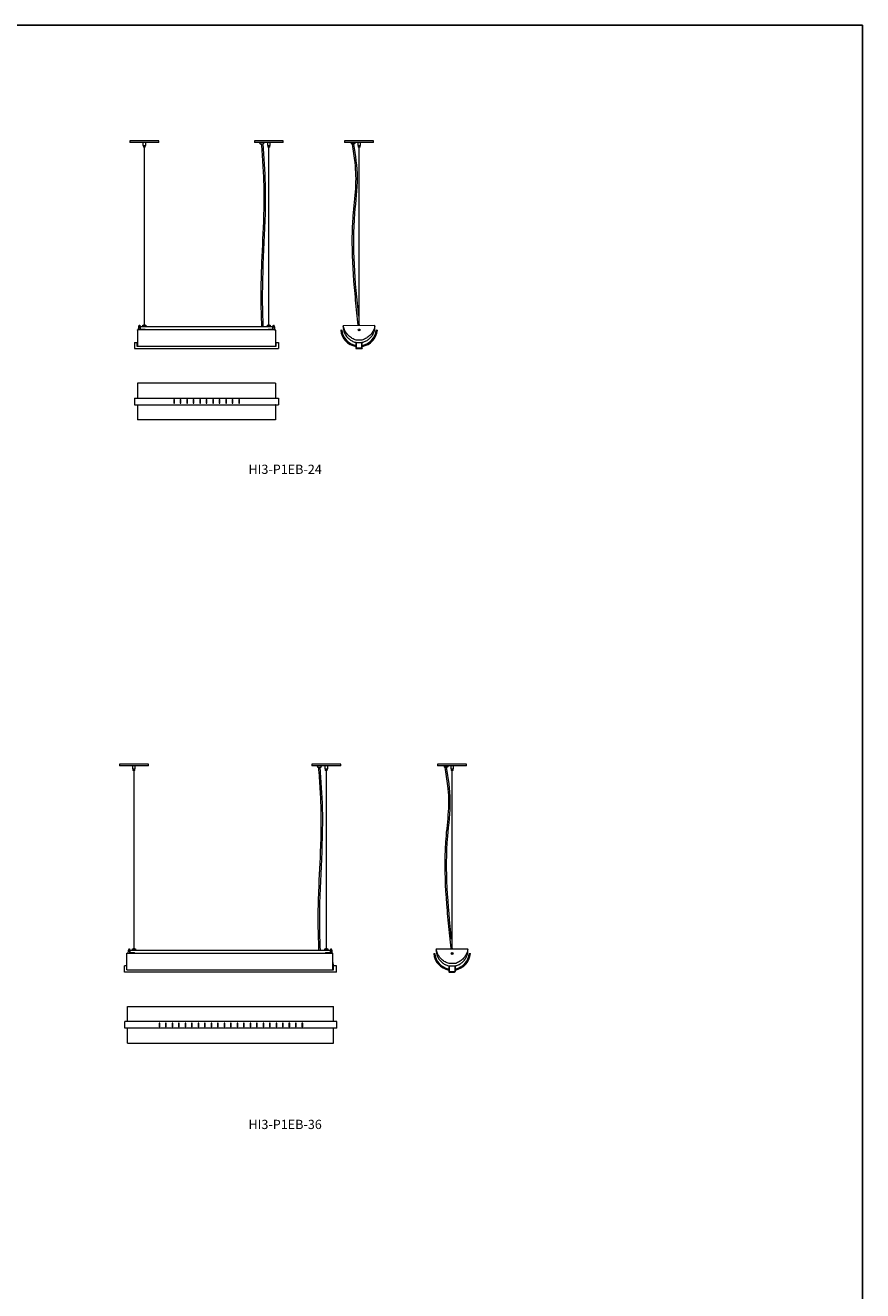
# Model space of a CAD drawing. Units: inches. Extents: x 0 to 639, y 0 to 438.
# Drawn here: x 494 to 639, y 219 to 438 of the extents above; entities that cross this region are included whole.
import ezdxf

# ---------------------------------------------------------------- set-up
doc = ezdxf.new("R2010")
doc.units = ezdxf.units.IN
doc.header["$MEASUREMENT"] = 0
doc.layers.add('dim', color=251, linetype='Continuous')

# ---------------------------------------------------------------- blocks, each defined once
blk = doc.blocks.new('HI3-P1EB-24 [FRONT]')
at = {"color": 7, "linetype": 'Continuous', "lineweight": 15}
for p, q in [((511.81, 418.36), (511.64, 418.36)), ((511.64, 418.36), (511.64, 418.06)), ((511.81, 418.06), (511.64, 418.06)), ((516.64, 418.36), (511.81, 418.36)), ((516.64, 418.06), (511.81, 418.06)), ((513.9, 418.06), (513.9, 417.56)), ((513.9, 417.56), (514.33, 417.56)), ((513.97, 417.56), (513.97, 417.26)), ((514.31, 417.26), (513.97, 417.26)), ((514.11, 417.26), (514.11, 386.53)), ((514.17, 386.53), (514.17, 417.26)), ((514.31, 417.26), (514.31, 417.56)), ((514.33, 417.56), (514.38, 417.56)), ((514.38, 417.56), (514.38, 418.06)), ((516.64, 418.06), (516.64, 418.36)), ((538.19, 418.36), (533.19, 418.36)), ((533.19, 418.36), (533.19, 418.06)), ((538.19, 418.06), (533.19, 418.06)), ((534.14, 417.94), (534.14, 418.06)), ((534.24, 417.84), (534.23, 417.84)), ((534.28, 417.84), (534.72, 417.84)), ((534.82, 418.06), (534.82, 417.94)), ((535.45, 418.06), (535.45, 417.56)), ((535.45, 417.56), (535.87, 417.56)), ((535.51, 417.56), (535.51, 417.26)), ((535.86, 417.26), (535.51, 417.26)), ((535.66, 417.26), (535.67, 386.53)), ((535.72, 386.53), (535.72, 417.26)), ((535.86, 417.26), (535.86, 417.56)), ((535.87, 417.56), (535.92, 417.56)), ((535.92, 417.56), (535.92, 418.06)), ((538.19, 418.06), (538.19, 418.36)), ((513.36, 386.1), (513.39, 386.1)), ((513.36, 386.1), (513.4, 386.1)), ((536.44, 386.15), (513.39, 386.15)), ((513.39, 386.13), (513.39, 386.15)), ((513.39, 386.11), (513.39, 386.13)), ((513.39, 386.1), (513.39, 386.11)), ((513.42, 386.08), (513.43, 385.59)), ((513.89, 386.4), (514.39, 386.4)), ((513.89, 386.22), (513.89, 386.4)), ((513.89, 386.15), (513.89, 386.22)), ((514.06, 386.53), (514.11, 386.53)), ((514.06, 386.53), (514.06, 386.4)), ((514.11, 386.53), (514.22, 386.53)), ((514.22, 386.4), (514.22, 386.53)), ((514.39, 386.4), (514.39, 386.22)), ((514.39, 386.22), (514.39, 386.15)), ((535.44, 386.4), (535.94, 386.4)), ((535.44, 386.22), (535.44, 386.4)), ((535.44, 386.15), (535.44, 386.22)), ((535.61, 386.53), (535.72, 386.53)), ((535.61, 386.53), (535.61, 386.4)), ((535.72, 386.53), (535.77, 386.53)), ((535.77, 386.4), (535.77, 386.53)), ((535.94, 386.4), (535.94, 386.22)), ((535.94, 386.22), (535.94, 386.15)), ((536.4, 385.59), (536.41, 386.08)), ((536.42, 386.1), (536.47, 386.1)), ((536.44, 386.13), (536.44, 386.15)), ((536.44, 386.13), (536.44, 386.11)), ((536.44, 386.1), (536.44, 386.11)), ((536.44, 386.1), (536.47, 386.1)), ((536.85, 385.59), (512.93, 385.59)), ((512.93, 385.57), (512.93, 385.59)), ((512.93, 385.57), (512.93, 382.74)), ((513.43, 385.74), (514.26, 385.74)), ((513.49, 385.6), (513.49, 385.59)), ((514.26, 385.74), (514.26, 385.73)), ((514.26, 385.73), (514.26, 385.71)), ((514.26, 385.71), (514.26, 385.68)), ((514.26, 385.68), (514.26, 385.66)), ((514.26, 385.66), (514.26, 385.63)), ((514.26, 385.63), (514.26, 385.61)), ((514.26, 385.61), (514.26, 385.59)), ((535.56, 385.74), (536.4, 385.74)), ((535.56, 385.73), (535.56, 385.74)), ((535.56, 385.71), (535.56, 385.73)), ((535.56, 385.68), (535.56, 385.71)), ((535.56, 385.66), (535.56, 385.68)), ((535.56, 385.63), (535.56, 385.66)), ((535.56, 385.61), (535.56, 385.63)), ((535.56, 385.59), (535.56, 385.61)), ((536.85, 385.57), (536.85, 385.59)), ((536.85, 385.57), (536.85, 382.74)), ((512.44, 383.41), (512.91, 383.41)), ((512.44, 383.41), (512.44, 382.48)), ((512.44, 382.48), (512.44, 382.36)), ((512.44, 382.36), (537.37, 382.36)), ((512.44, 382.36), (537.37, 382.36)), ((512.44, 382.36), (512.44, 382.36)), ((512.6, 383.41), (512.93, 383.41)), ((512.91, 382.74), (512.91, 383.41)), ((512.93, 383.4), (512.91, 383.4)), ((512.91, 382.92), (512.93, 382.92)), ((536.85, 382.74), (512.91, 382.74)), ((512.93, 382.92), (512.93, 382.9)), ((536.9, 382.74), (536.85, 382.74)), ((536.9, 383.41), (536.9, 382.74)), ((536.9, 383.41), (537.37, 383.41)), ((537.37, 383.41), (537.37, 382.48)), ((537.37, 383.4), (537.37, 382.48)), ((537.37, 382.48), (537.37, 382.48)), ((537.37, 382.48), (537.37, 382.48)), ((537.37, 382.48), (537.37, 382.36)), ((537.37, 382.36), (537.37, 382.36))]:
    blk.add_line(p, q, dxfattribs=at)
at = {"color": 7, "linetype": 'Continuous', "lineweight": 15, "flags": 128}
for points in [[(513.35, 386.38), (513.36, 386.18), (513.36, 385.98), (513.37, 385.78), (513.37, 385.59)], [(536.46, 385.59), (536.46, 385.78), (536.47, 385.98), (536.47, 386.18), (536.47, 386.38)]]:
    blk.add_lwpolyline(points, dxfattribs=at)
at = {"color": 7, "linetype": 'Continuous', "lineweight": 15}
for centre, radius, start, end in [((534.24, 417.94), 0.1, 180, 256.7126), ((534.72, 417.94), 0.1, 270, 0), ((513.41, 386.08), 0.015, 1.25, 91.25), ((536.42, 386.08), 0.015, 88.75, 178.75)]:
    blk.add_arc(centre, radius, start, end, dxfattribs=at)
for points, knots in [([(534.22, 417.85), (534.22, 417.85), (534.22, 417.85), (534.22, 417.85), (534.23, 417.85), (534.24, 417.84), (534.25, 417.84), (534.26, 417.84)], [0, 0, 0, 0, 0.063848, 0.3117, 0.552454, 0.795971, 1, 1, 1, 1]), ([(534.26, 417.84), (534.26, 417.84), (534.24, 417.84), (534.23, 417.84), (534.22, 417.84), (534.22, 417.84)], [0, 0, 0, 0, 0.231126, 0.949207, 1, 1, 1, 1]), ([(534.26, 417.84), (534.26, 417.84), (534.27, 417.84), (534.28, 417.84), (534.28, 417.84)], [0, 0, 0, 0, 0.182245, 1, 1, 1, 1]), ([(513.12, 385.59), (513.12, 385.61), (513.14, 385.73), (513.16, 385.96), (513.18, 386.16), (513.2, 386.26)], [0, 0, 0, 0, 0.096234, 0.548113, 1, 1, 1, 1]), ([(513.22, 386.37), (513.22, 386.37), (513.21, 386.33), (513.2, 386.29), (513.2, 386.26)], [0, 0, 0, 0, 0.139456, 1, 1, 1, 1]), ([(513.23, 386.39), (513.23, 386.39), (513.23, 386.39), (513.23, 386.39), (513.23, 386.39), (513.22, 386.39), (513.22, 386.38), (513.22, 386.38)], [0, 0, 0, 0, 0.006846, 0.067229, 0.46473, 0.765725, 1, 1, 1, 1]), ([(513.22, 386.37), (513.22, 386.38), (513.22, 386.38), (513.22, 386.38), (513.22, 386.38)], [0, 0, 0, 0, 0.83902, 1, 1, 1, 1]), ([(513.23, 386.39), (513.25, 386.39), (513.29, 386.39), (513.33, 386.4), (513.35, 386.4)], [0, 0, 0, 0, 0.444284, 1, 1, 1, 1]), ([(513.35, 386.4), (513.35, 386.4), (513.35, 386.4), (513.35, 386.39), (513.35, 386.39), (513.35, 386.38), (513.35, 386.38), (513.35, 386.38)], [0, 0, 0, 0, 0.224635, 0.44927, 0.673808, 0.898141, 1, 1, 1, 1]), ([(536.47, 386.38), (536.47, 386.38), (536.47, 386.38), (536.48, 386.39), (536.48, 386.39), (536.48, 386.4), (536.48, 386.4), (536.48, 386.4)], [0, 0, 0, 0, 0.224119, 0.44823, 0.672456, 0.896891, 1, 1, 1, 1]), ([(536.48, 386.4), (536.5, 386.4), (536.54, 386.39), (536.58, 386.39), (536.6, 386.39)], [0, 0, 0, 0, 0.555712, 1, 1, 1, 1]), ([(536.61, 386.38), (536.61, 386.38), (536.61, 386.39), (536.6, 386.39), (536.6, 386.39), (536.6, 386.39), (536.6, 386.39), (536.6, 386.39)], [0, 0, 0, 0, 0.234255, 0.535246, 0.932742, 0.993154, 1, 1, 1, 1]), ([(536.61, 386.38), (536.61, 386.38), (536.61, 386.38), (536.61, 386.38), (536.61, 386.37)], [0, 0, 0, 0, 0.161033, 1, 1, 1, 1]), ([(536.63, 386.26), (536.63, 386.28), (536.62, 386.32), (536.62, 386.36), (536.61, 386.37)], [0, 0, 0, 0, 0.544435, 1, 1, 1, 1]), ([(536.63, 386.26), (536.64, 386.16), (536.67, 385.94), (536.69, 385.72), (536.71, 385.6), (536.71, 385.59)], [0, 0, 0, 0, 0.469791, 0.941056, 1, 1, 1, 1]), ([(536.63, 386.26), (536.63, 386.25), (536.63, 386.24), (536.64, 386.22), (536.64, 386.22)], [0, 0, 0, 0, 0.623804, 1, 1, 1, 1]), ([(536.64, 386.22), (536.65, 386.11), (536.67, 385.91), (536.7, 385.7), (536.71, 385.6), (536.71, 385.59)], [0, 0, 0, 0, 0.484241, 0.969649, 1, 1, 1, 1]), ([(512.93, 382.96), (512.93, 382.96), (512.92, 382.96), (512.92, 382.95), (512.91, 382.94), (512.91, 382.94)], [0, 0, 0, 0, 0.074855, 0.541193, 1, 1, 1, 1])]:
    blk.add_open_spline(points, degree=3, knots=knots, dxfattribs=at)
blk.add_open_spline([(513.19, 386.22), (513.2, 386.26)], degree=1, dxfattribs=at)
at = {"layer": 'dim', "color": 7, "lineweight": 15}
for points, knots in [([(534.4, 417.84), (534.45, 417.24), (534.49, 416.64), (534.62, 414.78), (534.7, 413.53), (534.82, 410.95), (534.84, 409.62), (534.83, 406.97), (534.8, 405.65), (534.66, 401.66), (534.51, 399), (534.36, 395), (534.32, 393.67), (534.3, 391.29), (534.31, 390.25), (534.36, 388.23), (534.4, 387.26), (534.43, 386.28)], [0.086423, 0.086423, 0.086423, 0.086423, 1.889572, 1.889572, 5.668715, 5.668715, 9.660549, 9.660549, 13.652383, 13.652383, 21.636051, 21.636051, 25.623255, 25.623255, 28.752196, 28.752196, 31.672057, 31.672057, 31.672057, 31.672057]), ([(534.65, 417.84), (534.83, 415.5), (535.49, 406.43), (534.34, 395.91), (534.63, 387.73), (534.68, 386.29)], [0.104875, 0.104875, 0.104875, 0.104875, 7.12534, 27.361178, 31.672057, 31.672057, 31.672057, 31.672057])]:
    blk.add_open_spline(points, degree=3, knots=knots, dxfattribs=at)
blk = doc.blocks.new('HI3-P1EB-24 [BOTTOM]')
at = {"color": 7, "linetype": 'Continuous', "lineweight": 15}
for p, q in [((536.86, 376.36), (512.94, 376.36)), ((512.94, 376.36), (512.94, 373.76)), ((536.86, 376.36), (536.86, 373.76)), ((512.45, 373.76), (537.39, 373.76)), ((512.45, 373.76), (512.45, 373.64)), ((512.45, 373.64), (512.45, 372.74)), ((512.45, 372.74), (512.45, 372.61)), ((512.45, 372.61), (537.39, 372.61)), ((512.45, 372.61), (512.93, 372.61)), ((512.45, 372.61), (512.45, 372.61)), ((512.93, 372.61), (512.93, 372.61)), ((512.94, 372.61), (512.93, 372.61)), ((512.94, 372.61), (512.94, 370.01)), ((519.23, 373.53), (519.23, 372.91)), ((519.36, 373.53), (519.23, 373.53)), ((519.23, 372.91), (519.36, 372.91)), ((519.36, 372.91), (519.36, 373.53)), ((520.36, 373.53), (520.36, 372.91)), ((520.48, 373.53), (520.36, 373.53)), ((520.36, 372.91), (520.48, 372.91)), ((520.48, 372.91), (520.48, 373.53)), ((521.48, 373.53), (521.48, 372.91)), ((521.61, 373.53), (521.48, 373.53)), ((521.48, 372.91), (521.61, 372.91)), ((521.61, 372.91), (521.61, 373.53)), ((522.61, 373.53), (522.61, 372.91)), ((522.73, 373.53), (522.61, 373.53)), ((522.61, 372.91), (522.73, 372.91)), ((522.73, 372.91), (522.73, 373.53)), ((523.73, 373.53), (523.73, 372.91)), ((523.86, 373.53), (523.73, 373.53)), ((523.73, 372.91), (523.86, 372.91)), ((523.86, 372.91), (523.86, 373.53)), ((524.86, 373.53), (524.86, 372.91)), ((524.98, 373.53), (524.86, 373.53)), ((524.86, 372.91), (524.98, 372.91)), ((524.98, 372.91), (524.98, 373.53)), ((525.98, 373.53), (525.98, 372.91)), ((526.11, 373.53), (525.98, 373.53)), ((525.98, 372.91), (526.11, 372.91)), ((526.11, 372.91), (526.11, 373.53)), ((527.11, 373.53), (527.11, 372.91)), ((527.23, 373.53), (527.11, 373.53)), ((527.11, 372.91), (527.23, 372.91)), ((527.23, 372.91), (527.23, 373.53)), ((528.23, 373.53), (528.23, 372.91)), ((528.36, 373.53), (528.23, 373.53)), ((528.23, 372.91), (528.36, 372.91)), ((528.36, 372.91), (528.36, 373.53)), ((529.36, 373.53), (529.36, 372.91)), ((529.48, 373.53), (529.36, 373.53)), ((529.36, 372.91), (529.48, 372.91)), ((529.48, 372.91), (529.48, 373.53)), ((530.48, 373.53), (530.48, 372.91)), ((530.61, 373.53), (530.48, 373.53)), ((530.48, 372.91), (530.61, 372.91)), ((530.61, 372.91), (530.61, 373.53)), ((536.91, 372.61), (536.86, 372.61)), ((536.86, 372.61), (536.86, 370.01)), ((536.91, 372.61), (536.91, 372.61)), ((536.91, 372.61), (537.39, 372.61)), ((537.39, 373.76), (537.39, 373.64)), ((537.39, 373.64), (537.39, 372.74)), ((537.39, 373.63), (537.39, 373.62)), ((537.39, 373.62), (537.39, 372.74)), ((537.39, 373.62), (537.39, 373.62)), ((537.39, 372.74), (537.39, 372.74)), ((537.39, 372.74), (537.39, 372.74)), ((537.39, 372.74), (537.39, 372.61)), ((537.39, 372.61), (537.39, 372.61)), ((536.86, 370.01), (512.94, 370.01))]:
    blk.add_line(p, q, dxfattribs=at)
blk = doc.blocks.new('HI3-P1EB-24 [SIDE]')
at = {"color": 7, "linetype": 'Continuous', "lineweight": 15}
for p, q in [((553.83, 418.36), (548.83, 418.36)), ((548.83, 418.36), (548.83, 418.06)), ((553.83, 418.06), (548.83, 418.06)), ((549.95, 418.06), (549.95, 417.93)), ((550.26, 417.83), (550.06, 417.83)), ((550.53, 417.83), (550.26, 417.83)), ((550.63, 417.93), (550.63, 418.06)), ((551.09, 418.06), (551.09, 417.56)), ((551.09, 417.56), (551.56, 417.56)), ((551.15, 417.56), (551.15, 417.26)), ((551.23, 417.26), (551.15, 417.26)), ((551.5, 417.26), (551.23, 417.26)), ((551.3, 417.26), (551.3, 386.53)), ((551.36, 386.53), (551.36, 417.26)), ((551.5, 417.26), (551.5, 417.56)), ((551.56, 417.56), (551.56, 418.06)), ((553.83, 418.06), (553.83, 418.36)), ((548.57, 386.39), (554.07, 386.4)), ((551.25, 386.53), (551.25, 386.53)), ((551.25, 386.53), (551.4, 386.53)), ((551.25, 386.53), (551.25, 386.39)), ((551.4, 386.39), (551.4, 386.53)), ((548.15, 385.57), (548.34, 385.59)), ((551.83, 383.83), (550.82, 383.83)), ((554.31, 385.59), (554.5, 385.57)), ((550.8, 383.41), (550.74, 383.41)), ((550.74, 383.41), (550.74, 382.48)), ((550.8, 383.41), (550.8, 382.48)), ((550.82, 383.39), (550.82, 383.4)), ((550.82, 382.48), (550.82, 383.39)), ((550.84, 383.43), (551.81, 383.43)), ((550.87, 382.42), (551.77, 382.42)), ((550.87, 382.36), (551.77, 382.36)), ((551.76, 382.42), (550.88, 382.42)), ((551.24, 382.42), (551.24, 382.42)), ((551.4, 382.42), (551.4, 382.42)), ((551.82, 383.4), (551.82, 383.39)), ((551.82, 383.39), (551.82, 382.48)), ((551.89, 383.41), (551.83, 383.41)), ((551.83, 382.48), (551.83, 383.41)), ((551.89, 382.48), (551.89, 383.41))]:
    blk.add_line(p, q, dxfattribs=at)
at = {"color": 7, "lineweight": 15}
for p, q in [((551.3, 386.53), (551.36, 386.53)), ((551.3, 386.53), (551.36, 386.53)), ((551.3, 386.53), (551.36, 386.53)), ((551.36, 386.53), (551.3, 386.53)), ((551.36, 386.53), (551.3, 386.53))]:
    blk.add_line(p, q, dxfattribs=at)
blk.add_lwpolyline([(551.39, 385.59), (551.36, 385.66), (551.29, 385.66), (551.25, 385.59), (551.29, 385.53), (551.36, 385.53)], close=True, dxfattribs=at)
at = {"color": 7, "linetype": 'Continuous', "lineweight": 15}
blk.add_circle((551.32, 385.59), 0.162, dxfattribs=at)
for centre, radius, start, end in [((550.05, 417.93), 0.1, 180, 247.8373), ((550.53, 417.93), 0.1, 270, 0), ((551.32, 385.87), 3.19, 185.2322, 259.5009), ((551.32, 385.87), 3, 185.2322, 258.8365), ((551.32, 385.87), 3, 280.9601, 354.7678), ((551.32, 385.87), 3.19, 280.3081, 354.7678), ((550.87, 382.48), 0.124, 179.9998, 269.9998), ((550.87, 382.48), 0.064, 179.9998, 269.9998), ((550.88, 382.48), 0.06, 180, 270), ((551.76, 382.48), 0.06, 270, 0), ((551.77, 382.48), 0.064, 269.9998, 359.9998), ((551.77, 382.48), 0.124, 269.9998, 359.9998)]:
    blk.add_arc(centre, radius, start, end, dxfattribs=at)
for points, knots in [([(550.04, 417.83), (550.03, 417.84), (550.02, 417.84), (550.01, 417.84), (550.01, 417.84), (550.01, 417.84)], [0, 0, 0, 0, 0.337971, 0.676209, 1, 1, 1, 1]), ([(550.06, 417.83), (550.06, 417.83), (550.05, 417.83), (550.04, 417.83), (550.04, 417.83)], [0, 0, 0, 0, 0.096205, 1, 1, 1, 1]), ([(548.57, 386.39), (548.57, 386.16), (548.58, 385.94), (548.63, 385.63), (548.71, 385.32), (548.82, 385.02), (548.97, 384.74), (549.15, 384.48), (549.36, 384.24), (549.59, 384.02), (549.84, 383.83), (550.12, 383.67), (550.41, 383.55), (550.64, 383.47), (550.78, 383.44), (550.81, 383.44)], [0, 0, 0, 0, 0.081451, 0.163158, 0.244603, 0.326088, 0.407836, 0.489318, 0.570132, 0.651206, 0.732021, 0.812524, 0.893284, 0.973787, 1, 1, 1, 1]), ([(550.82, 383.83), (550.82, 383.83), (550.7, 383.87), (550.47, 383.95), (550.14, 384.12), (549.83, 384.32), (549.55, 384.55), (549.29, 384.82), (549.07, 385.11), (548.87, 385.42), (548.72, 385.76), (548.63, 386.03), (548.59, 386.18), (548.58, 386.22)], [0, 0, 0, 0, 0.001004, 0.108121, 0.215579, 0.322695, 0.429857, 0.53736, 0.644522, 0.751695, 0.859209, 0.966387, 1, 1, 1, 1]), ([(554.07, 386.26), (554.04, 386.11), (553.98, 385.91), (553.86, 385.61), (553.71, 385.31), (553.52, 385.02), (553.29, 384.75), (553.03, 384.49), (552.75, 384.27), (552.43, 384.08), (552.12, 383.93), (551.92, 383.86), (551.83, 383.83)], [0, 0, 0, 0, 0.094306, 0.18884, 0.283142, 0.386996, 0.49116, 0.595012, 0.702241, 0.809813, 0.917043, 1, 1, 1, 1]), ([(551.84, 383.44), (551.91, 383.45), (552.06, 383.49), (552.31, 383.57), (552.57, 383.69), (552.84, 383.86), (553.09, 384.05), (553.32, 384.27), (553.52, 384.51), (553.69, 384.77), (553.84, 385.05), (553.95, 385.35), (554.03, 385.65), (554.07, 385.96), (554.07, 386.16), (554.07, 386.39)], [0, 0, 0, 0, 0.059146, 0.118292, 0.1987, 0.279364, 0.359772, 0.440218, 0.520921, 0.601368, 0.681912, 0.762712, 0.84326, 0.921629, 1, 1, 1, 1]), ([(550.81, 383.44), (550.81, 383.44), (550.82, 383.43), (550.82, 383.43), (550.82, 383.43), (550.82, 383.43), (550.82, 383.42)], [0, 0, 0, 0, 0.304545, 0.609088, 0.913639, 1, 1, 1, 1]), ([(550.82, 383.42), (550.83, 383.43), (550.83, 383.43), (550.84, 383.43), (550.84, 383.43)], [0, 0, 0, 0, 0.611618, 1, 1, 1, 1]), ([(550.82, 383.42), (550.82, 383.42), (550.82, 383.42), (550.82, 383.42), (550.82, 383.41), (550.82, 383.41)], [0, 0, 0, 0, 0.000978, 0.499823, 1, 1, 1, 1]), ([(550.82, 383.4), (550.82, 383.4), (550.82, 383.4), (550.82, 383.41), (550.82, 383.41), (550.82, 383.42), (550.82, 383.42)], [0, 0, 0, 0, 0.005746, 0.198762, 0.71522, 1, 1, 1, 1]), ([(551.81, 383.43), (551.81, 383.43), (551.82, 383.43), (551.82, 383.43), (551.82, 383.42)], [0, 0, 0, 0, 0.620625, 1, 1, 1, 1]), ([(551.82, 383.42), (551.82, 383.43), (551.82, 383.43), (551.83, 383.43), (551.83, 383.43), (551.83, 383.44), (551.84, 383.44)], [0, 0, 0, 0, 0.072629, 0.377261, 0.681884, 1, 1, 1, 1]), ([(551.82, 383.41), (551.82, 383.41), (551.82, 383.42), (551.82, 383.42), (551.82, 383.42), (551.82, 383.42)], [0, 0, 0, 0, 0.500177, 0.999022, 1, 1, 1, 1]), ([(551.82, 383.42), (551.82, 383.42), (551.82, 383.41), (551.82, 383.41), (551.82, 383.4), (551.82, 383.4), (551.82, 383.4)], [0, 0, 0, 0, 0.28478, 0.801238, 0.994254, 1, 1, 1, 1])]:
    blk.add_open_spline(points, degree=3, knots=knots, dxfattribs=at)
for points in [[(550.79, 383.43), (550.79, 383.43)], [(550.82, 383.42), (550.82, 383.42)], [(550.82, 382.7), (550.82, 382.7)], [(551.82, 383.42), (551.82, 383.42)], [(551.82, 382.7), (551.82, 382.7)], [(551.86, 383.43), (551.86, 383.43)]]:
    blk.add_open_spline(points, degree=1, dxfattribs=at)
at = {"layer": 'dim', "color": 7, "lineweight": 15}
for points, knots in [([(551.27, 387.99), (550.64, 393.93), (549.9, 401.94), (551.35, 411.88), (550.72, 415.86), (550.41, 417.79)], [1.621444, 1.621444, 1.621444, 1.621444, 19.45496, 25.671528, 31.489893, 31.489893, 31.489893, 31.489893]), ([(551.19, 386.39), (551.11, 387.11), (551.03, 387.83), (550.8, 390.02), (550.66, 391.49), (550.28, 395.91), (550.11, 398.86), (550.17, 402.98), (550.22, 404.15), (550.42, 406.93), (550.63, 408.52), (550.79, 410.85), (550.81, 411.59), (550.77, 413.08), (550.71, 413.82), (550.5, 415.64), (550.33, 416.71), (550.16, 417.79)], [0.04285, 0.04285, 0.04285, 0.04285, 2.207049, 2.207049, 6.621148, 6.621148, 15.449344, 15.449344, 18.956266, 18.956266, 23.743132, 23.743132, 26.009069, 26.009069, 28.275007, 28.275007, 31.529603, 31.529603, 31.529603, 31.529603])]:
    blk.add_open_spline(points, degree=3, knots=knots, dxfattribs=at)
blk = doc.blocks.new('HI3-P1EB-36 [FRONT]')
at = {"color": 7, "linetype": 'Continuous', "lineweight": 15}
for p, q in [((514.84, 310.38), (509.84, 310.38)), ((509.84, 310.38), (509.84, 310.08)), ((514.84, 310.08), (509.84, 310.08)), ((512.1, 310.08), (512.1, 309.58)), ((512.1, 309.58), (512.57, 309.58)), ((512.16, 309.58), (512.16, 309.28)), ((512.4, 309.28), (512.16, 309.28)), ((512.31, 309.28), (512.31, 278.53)), ((512.37, 278.53), (512.37, 309.28)), ((512.51, 309.28), (512.4, 309.28)), ((512.51, 309.28), (512.51, 309.58)), ((512.57, 309.58), (512.57, 310.08)), ((514.84, 310.08), (514.84, 310.38)), ((548.15, 310.38), (543.15, 310.38)), ((543.15, 310.38), (543.15, 310.08)), ((548.15, 310.08), (543.15, 310.08)), ((544.11, 309.95), (544.11, 310.08)), ((544.21, 309.85), (544.68, 309.85)), ((544.78, 310.08), (544.78, 309.95)), ((545.41, 310.08), (545.41, 309.58)), ((545.41, 309.58), (545.83, 309.58)), ((545.48, 309.58), (545.48, 309.28)), ((545.82, 309.28), (545.48, 309.28)), ((545.62, 309.28), (545.62, 278.53)), ((545.68, 278.53), (545.68, 309.28)), ((545.82, 309.28), (545.82, 309.58)), ((545.83, 309.58), (545.89, 309.58)), ((545.89, 309.58), (545.89, 310.08)), ((548.15, 310.08), (548.15, 310.38)), ((511.59, 278.38), (511.59, 277.64)), ((512.09, 278.39), (512.59, 278.39)), ((512.09, 278.22), (512.09, 278.39)), ((512.26, 278.53), (512.26, 278.39)), ((512.26, 278.53), (512.41, 278.53)), ((512.41, 278.39), (512.41, 278.53)), ((512.59, 278.39), (512.59, 278.22)), ((545.4, 278.39), (545.9, 278.39)), ((545.4, 278.22), (545.4, 278.39)), ((545.57, 278.53), (545.57, 278.39)), ((545.57, 278.53), (545.73, 278.53)), ((545.73, 278.39), (545.73, 278.53)), ((545.9, 278.39), (545.9, 278.22)), ((546.41, 277.64), (546.41, 278.38)), ((511.12, 277.64), (546.8, 277.64)), ((511.12, 277.64), (511.12, 277.62)), ((511.12, 274.76), (511.12, 277.62)), ((511.59, 278.14), (546.4, 278.14)), ((511.59, 278.09), (511.63, 278.09)), ((511.65, 278.08), (511.65, 277.64)), ((511.65, 277.74), (512.46, 277.74)), ((512.09, 278.14), (512.09, 278.22)), ((512.46, 277.74), (512.46, 277.73)), ((512.46, 277.71), (512.46, 277.73)), ((512.46, 277.71), (512.46, 277.68)), ((512.46, 277.66), (512.46, 277.68)), ((512.46, 277.66), (512.46, 277.64)), ((512.59, 278.22), (512.59, 278.14)), ((545.4, 278.14), (545.4, 278.22)), ((545.53, 277.74), (546.35, 277.74)), ((545.53, 277.73), (545.53, 277.74)), ((545.53, 277.73), (545.53, 277.71)), ((545.53, 277.68), (545.53, 277.71)), ((545.53, 277.68), (545.53, 277.66)), ((545.53, 277.64), (545.53, 277.66)), ((545.9, 278.22), (545.9, 278.14)), ((546.35, 277.64), (546.35, 278.08)), ((546.36, 278.09), (546.41, 278.09)), ((546.4, 278.14), (546.4, 278.13)), ((546.4, 278.11), (546.4, 278.13)), ((546.4, 278.11), (546.4, 278.09)), ((546.8, 277.64), (546.8, 277.62)), ((546.8, 274.76), (546.8, 277.62)), ((510.69, 274.5), (510.69, 275.43)), ((511.12, 275.43), (510.69, 275.43)), ((510.69, 274.38), (510.69, 274.5)), ((547.39, 274.38), (510.69, 274.38)), ((511.12, 274.76), (546.91, 274.76)), ((546.84, 275.42), (546.91, 275.42)), ((547.39, 275.43), (546.91, 275.43)), ((546.91, 274.76), (546.91, 275.43)), ((547.39, 274.5), (547.39, 275.43)), ((547.39, 274.38), (547.39, 274.5))]:
    blk.add_line(p, q, dxfattribs=at)
for centre, radius, start, end in [((544.21, 309.95), 0.1, 180, 270), ((544.68, 309.95), 0.1, 270, 0), ((511.63, 278.08), 0.015, 0, 90), ((546.36, 278.08), 0.015, 90, 180), ((546.84, 275.44), 0.015, 182.0394, 270)]:
    blk.add_arc(centre, radius, start, end, dxfattribs=at)
for points, knots in [([(511.45, 278.38), (511.45, 278.37), (511.44, 278.33), (511.44, 278.3), (511.43, 278.26)], [0, 0, 0, 0, 0.139454, 1, 1, 1, 1]), ([(511.45, 278.38), (511.45, 278.38), (511.45, 278.38), (511.46, 278.38), (511.46, 278.38)], [0, 0, 0, 0, 0.839029, 1, 1, 1, 1]), ([(511.47, 278.39), (511.47, 278.39), (511.47, 278.39), (511.47, 278.39), (511.46, 278.39), (511.46, 278.39), (511.46, 278.39), (511.46, 278.38)], [0, 0, 0, 0, 0.006845, 0.067255, 0.464753, 0.765742, 1, 1, 1, 1]), ([(511.47, 278.39), (511.49, 278.39), (511.53, 278.39), (511.57, 278.39), (511.59, 278.39)], [0, 0, 0, 0, 0.444287, 1, 1, 1, 1]), ([(511.59, 278.39), (511.59, 278.39), (511.59, 278.39), (511.59, 278.39), (511.59, 278.39), (511.59, 278.38), (511.59, 278.38), (511.59, 278.38)], [0, 0, 0, 0, 0.224629, 0.449267, 0.673802, 0.898145, 1, 1, 1, 1]), ([(546.41, 278.39), (546.43, 278.39), (546.47, 278.39), (546.51, 278.39), (546.53, 278.39)], [0, 0, 0, 0, 0.555713, 1, 1, 1, 1]), ([(546.41, 278.38), (546.41, 278.38), (546.41, 278.38), (546.41, 278.39), (546.41, 278.39), (546.41, 278.39), (546.41, 278.39), (546.41, 278.39)], [0, 0, 0, 0, 0.224125, 0.448236, 0.672468, 0.896899, 1, 1, 1, 1]), ([(546.54, 278.38), (546.54, 278.39), (546.54, 278.39), (546.54, 278.39), (546.53, 278.39), (546.53, 278.39), (546.53, 278.39), (546.53, 278.39)], [0, 0, 0, 0, 0.234258, 0.535247, 0.932745, 0.993124, 1, 1, 1, 1]), ([(546.54, 278.38), (546.54, 278.38), (546.54, 278.38), (546.55, 278.38), (546.55, 278.38)], [0, 0, 0, 0, 0.161027, 1, 1, 1, 1]), ([(546.57, 278.26), (546.56, 278.28), (546.56, 278.32), (546.55, 278.36), (546.55, 278.38)], [0, 0, 0, 0, 0.544435, 1, 1, 1, 1]), ([(511.35, 277.64), (511.35, 277.64), (511.36, 277.75), (511.39, 277.96), (511.42, 278.16), (511.43, 278.26)], [0, 0, 0, 0, 0.037019, 0.518505, 1, 1, 1, 1]), ([(546.57, 278.26), (546.58, 278.16), (546.61, 277.95), (546.64, 277.74), (546.65, 277.64)], [0, 0, 0, 0, 0.500618, 1, 1, 1, 1]), ([(546.57, 278.26), (546.57, 278.25), (546.57, 278.24), (546.57, 278.23), (546.57, 278.22)], [0, 0, 0, 0, 0.623803, 1, 1, 1, 1]), ([(546.57, 278.22), (546.59, 278.12), (546.62, 277.92), (546.64, 277.73), (546.65, 277.64)], [0, 0, 0, 0, 0.518758, 1, 1, 1, 1]), ([(546.8, 276), (546.8, 275.98), (546.8, 275.91), (546.81, 275.87), (546.81, 275.84)], [0, 0, 0, 0, 0.358182, 1, 1, 1, 1]), ([(546.8, 276), (546.8, 275.95), (546.81, 275.83), (546.82, 275.68), (546.82, 275.55), (546.82, 275.48), (546.82, 275.45), (546.82, 275.44)], [0, 0, 0, 0, 0.201423, 0.441322, 0.681987, 0.921884, 1, 1, 1, 1])]:
    blk.add_open_spline(points, degree=3, knots=knots, dxfattribs=at)
blk.add_open_spline([(511.42, 278.22), (511.43, 278.26)], degree=1, dxfattribs=at)
at = {"layer": 'dim', "color": 7, "lineweight": 15}
for points, knots in [([(544.29, 309.85), (544.33, 309.22), (544.38, 308.6), (544.51, 306.71), (544.59, 305.46), (544.71, 302.88), (544.73, 301.55), (544.72, 298.9), (544.69, 297.57), (544.55, 293.59), (544.4, 290.93), (544.25, 286.93), (544.21, 285.6), (544.19, 283.22), (544.2, 282.18), (544.25, 280.16), (544.29, 279.18), (544.32, 278.21)], [0, 0, 0, 0, 1.889572, 1.889572, 5.668715, 5.668715, 9.660549, 9.660549, 13.652383, 13.652383, 21.636051, 21.636051, 25.623255, 25.623255, 28.752196, 28.752196, 31.672057, 31.672057, 31.672057, 31.672057]), ([(544.54, 309.85), (544.71, 307.49), (545.38, 298.39), (544.23, 287.83), (544.52, 279.65), (544.57, 278.22)], [0.015889, 0.015889, 0.015889, 0.015889, 7.12534, 27.361178, 31.672057, 31.672057, 31.672057, 31.672057])]:
    blk.add_open_spline(points, degree=3, knots=knots, dxfattribs=at)
blk = doc.blocks.new('HI3-P1EB-36 [SIDE]')
at = {"color": 7, "linetype": 'Continuous', "lineweight": 15}
for p, q in [((569.93, 310.39), (564.93, 310.39)), ((564.93, 310.39), (564.93, 310.09)), ((569.93, 310.09), (564.93, 310.09)), ((566.05, 310.09), (566.05, 309.97)), ((566.36, 309.87), (566.16, 309.87)), ((566.63, 309.87), (566.36, 309.87)), ((566.73, 309.97), (566.73, 310.09)), ((567.19, 310.09), (567.19, 309.59)), ((567.19, 309.59), (567.67, 309.59)), ((567.26, 309.59), (567.26, 309.29)), ((567.33, 309.29), (567.26, 309.29)), ((567.6, 309.29), (567.33, 309.29)), ((567.4, 309.28), (567.4, 278.53)), ((567.46, 278.53), (567.46, 309.28)), ((567.6, 309.29), (567.6, 309.59)), ((567.67, 309.59), (567.67, 310.09)), ((569.93, 310.09), (569.93, 310.39)), ((564.68, 278.39), (570.18, 278.39)), ((567.35, 278.53), (567.36, 278.53)), ((567.35, 278.53), (567.35, 278.39)), ((567.36, 278.53), (567.5, 278.53)), ((567.5, 278.39), (567.5, 278.53)), ((564.25, 277.57), (564.44, 277.59)), ((570.41, 277.59), (570.6, 277.57)), ((566.91, 275.41), (566.85, 275.41)), ((566.85, 275.41), (566.85, 274.48)), ((566.91, 275.41), (566.91, 274.48)), ((567.93, 275.83), (566.92, 275.83)), ((566.93, 275.39), (566.93, 275.4)), ((566.93, 274.48), (566.93, 275.39)), ((566.94, 275.43), (567.91, 275.43)), ((566.97, 274.42), (567.87, 274.42)), ((566.97, 274.36), (567.87, 274.36)), ((567.87, 274.42), (566.99, 274.42)), ((567.34, 274.42), (567.34, 274.42)), ((567.5, 274.42), (567.5, 274.42)), ((567.93, 275.4), (567.93, 275.39)), ((567.93, 275.39), (567.93, 274.48)), ((568, 275.41), (567.94, 275.41)), ((567.94, 274.48), (567.94, 275.41)), ((568, 274.48), (568, 275.41))]:
    blk.add_line(p, q, dxfattribs=at)
at = {"color": 7, "lineweight": 15}
for p, q in [((567.4, 278.53), (567.46, 278.53)), ((567.4, 278.53), (567.46, 278.53)), ((567.4, 278.53), (567.46, 278.53)), ((567.4, 278.53), (567.46, 278.53)), ((567.46, 278.53), (567.4, 278.53)), ((567.46, 278.53), (567.4, 278.53))]:
    blk.add_line(p, q, dxfattribs=at)
blk.add_lwpolyline([(567.5, 277.59), (567.46, 277.65), (567.39, 277.65), (567.36, 277.59), (567.39, 277.53), (567.46, 277.53)], close=True, dxfattribs=at)
at = {"color": 7, "linetype": 'Continuous', "lineweight": 15}
blk.add_circle((567.43, 277.59), 0.162, dxfattribs=at)
for centre, radius, start, end in [((566.15, 309.97), 0.1, 180, 247.8373), ((566.63, 309.97), 0.1, 270, 0), ((567.43, 277.86), 3.19, 185.2322, 259.5009), ((567.43, 277.86), 3, 185.2322, 258.8365), ((567.43, 277.86), 3, 280.9601, 354.7678), ((567.43, 277.86), 3.19, 280.3081, 354.7678), ((566.97, 274.48), 0.124, 179.9998, 269.9998), ((566.97, 274.48), 0.064, 179.9998, 269.9998), ((566.99, 274.48), 0.06, 180, 270), ((567.87, 274.48), 0.06, 270, 0), ((567.87, 274.48), 0.064, 269.9998, 359.9998), ((567.87, 274.48), 0.124, 269.9998, 359.9998)]:
    blk.add_arc(centre, radius, start, end, dxfattribs=at)
for points, knots in [([(566.14, 309.87), (566.13, 309.87), (566.13, 309.87), (566.12, 309.88), (566.12, 309.88), (566.12, 309.88)], [0, 0, 0, 0, 0.337971, 0.676209, 1, 1, 1, 1]), ([(566.16, 309.87), (566.16, 309.87), (566.15, 309.87), (566.15, 309.87), (566.14, 309.87)], [0, 0, 0, 0, 0.096205, 1, 1, 1, 1]), ([(564.68, 278.39), (564.68, 278.16), (564.68, 277.94), (564.73, 277.63), (564.81, 277.32), (564.93, 277.02), (565.07, 276.74), (565.25, 276.48), (565.46, 276.23), (565.69, 276.02), (565.95, 275.83), (566.22, 275.67), (566.51, 275.55), (566.75, 275.47), (566.88, 275.44), (566.92, 275.43)], [0, 0, 0, 0, 0.081451, 0.163158, 0.244603, 0.326088, 0.407836, 0.489318, 0.570132, 0.651206, 0.732021, 0.812524, 0.893284, 0.973787, 1, 1, 1, 1]), ([(567.94, 275.43), (568.01, 275.45), (568.17, 275.49), (568.41, 275.57), (568.67, 275.69), (568.94, 275.85), (569.19, 276.05), (569.42, 276.26), (569.62, 276.51), (569.8, 276.77), (569.94, 277.05), (570.05, 277.35), (570.13, 277.65), (570.17, 277.96), (570.18, 278.16), (570.18, 278.39)], [0, 0, 0, 0, 0.059146, 0.118292, 0.1987, 0.279364, 0.359772, 0.440218, 0.520921, 0.601368, 0.681912, 0.762712, 0.84326, 0.921629, 1, 1, 1, 1]), ([(566.92, 275.83), (566.92, 275.83), (566.8, 275.87), (566.57, 275.95), (566.24, 276.12), (565.93, 276.32), (565.65, 276.55), (565.39, 276.82), (565.17, 277.11), (564.98, 277.42), (564.83, 277.76), (564.73, 278.03), (564.7, 278.18), (564.69, 278.22)], [0, 0, 0, 0, 0.001004, 0.108121, 0.215579, 0.322695, 0.429857, 0.53736, 0.644522, 0.751695, 0.859209, 0.966387, 1, 1, 1, 1]), ([(570.18, 278.26), (570.14, 278.11), (570.08, 277.91), (569.96, 277.61), (569.81, 277.31), (569.62, 277.02), (569.4, 276.75), (569.14, 276.49), (568.85, 276.27), (568.54, 276.08), (568.23, 275.93), (568.02, 275.86), (567.93, 275.83)], [0, 0, 0, 0, 0.094306, 0.18884, 0.283142, 0.386996, 0.49116, 0.595012, 0.702241, 0.809813, 0.917043, 1, 1, 1, 1]), ([(566.92, 275.43), (566.92, 275.43), (566.92, 275.43), (566.92, 275.43), (566.93, 275.43), (566.93, 275.42), (566.93, 275.42)], [0, 0, 0, 0, 0.304545, 0.609088, 0.913639, 1, 1, 1, 1]), ([(566.93, 275.42), (566.93, 275.43), (566.93, 275.43), (566.94, 275.43), (566.94, 275.43)], [0, 0, 0, 0, 0.611618, 1, 1, 1, 1]), ([(566.93, 275.42), (566.93, 275.42), (566.93, 275.42), (566.93, 275.42), (566.93, 275.41), (566.93, 275.41)], [0, 0, 0, 0, 0.000978, 0.499823, 1, 1, 1, 1]), ([(566.93, 275.4), (566.93, 275.4), (566.93, 275.4), (566.93, 275.4), (566.93, 275.41), (566.93, 275.42), (566.93, 275.42)], [0, 0, 0, 0, 0.005746, 0.198762, 0.71522, 1, 1, 1, 1]), ([(567.91, 275.43), (567.92, 275.43), (567.92, 275.43), (567.93, 275.42), (567.93, 275.42)], [0, 0, 0, 0, 0.620625, 1, 1, 1, 1]), ([(567.93, 275.42), (567.93, 275.42), (567.93, 275.43), (567.93, 275.43), (567.93, 275.43), (567.94, 275.43), (567.94, 275.43)], [0, 0, 0, 0, 0.072629, 0.377261, 0.681884, 1, 1, 1, 1]), ([(567.93, 275.41), (567.93, 275.41), (567.93, 275.42), (567.93, 275.42), (567.93, 275.42), (567.93, 275.42)], [0, 0, 0, 0, 0.500177, 0.999022, 1, 1, 1, 1]), ([(567.93, 275.42), (567.93, 275.42), (567.93, 275.41), (567.93, 275.4), (567.93, 275.4), (567.93, 275.4), (567.93, 275.4)], [0, 0, 0, 0, 0.28478, 0.801238, 0.994254, 1, 1, 1, 1])]:
    blk.add_open_spline(points, degree=3, knots=knots, dxfattribs=at)
for points in [[(566.89, 275.43), (566.89, 275.43)], [(566.93, 275.42), (566.93, 275.42)], [(566.93, 274.7), (566.93, 274.7)], [(567.93, 275.42), (567.93, 275.42)], [(567.93, 274.7), (567.93, 274.7)], [(567.96, 275.43), (567.96, 275.43)]]:
    blk.add_open_spline(points, degree=1, dxfattribs=at)
at = {"layer": 'dim', "color": 7, "lineweight": 15}
for points, knots in [([(567.35, 280.07), (566.72, 286.01), (565.99, 294.02), (567.43, 303.96), (566.8, 307.94), (566.49, 309.87)], [1.621444, 1.621444, 1.621444, 1.621444, 19.45496, 25.671528, 31.489893, 31.489893, 31.489893, 31.489893]), ([(567.27, 278.47), (567.19, 279.19), (567.11, 279.91), (566.88, 282.1), (566.74, 283.57), (566.36, 287.99), (566.2, 290.94), (566.25, 295.06), (566.3, 296.23), (566.51, 299.01), (566.72, 300.6), (566.87, 302.93), (566.89, 303.67), (566.85, 305.16), (566.79, 305.9), (566.58, 307.72), (566.41, 308.79), (566.24, 309.87)], [0.04285, 0.04285, 0.04285, 0.04285, 2.207049, 2.207049, 6.621148, 6.621148, 15.449344, 15.449344, 18.956266, 18.956266, 23.743132, 23.743132, 26.009069, 26.009069, 28.275007, 28.275007, 31.529603, 31.529603, 31.529603, 31.529603])]:
    blk.add_open_spline(points, degree=3, knots=knots, dxfattribs=at)
blk = doc.blocks.new('HI3-P1EB-36 [BOTTOM]')
at = {"color": 7, "linetype": 'Continuous', "lineweight": 15}
for p, q in [((511.2, 268.38), (546.88, 268.38)), ((511.2, 265.78), (511.2, 268.38)), ((546.88, 265.78), (546.88, 268.38)), ((547.48, 265.78), (510.78, 265.78)), ((510.78, 265.66), (510.78, 265.78)), ((510.78, 264.75), (510.78, 265.66)), ((516.69, 265.49), (516.69, 264.86)), ((516.81, 265.49), (516.69, 265.49)), ((516.81, 264.86), (516.81, 265.49)), ((517.81, 265.49), (517.81, 264.86)), ((517.94, 265.49), (517.81, 265.49)), ((517.94, 264.86), (517.94, 265.49)), ((518.94, 265.49), (518.94, 264.86)), ((519.06, 265.49), (518.94, 265.49)), ((519.06, 264.86), (519.06, 265.49)), ((520.06, 265.49), (520.06, 264.86)), ((520.19, 265.49), (520.06, 265.49)), ((520.19, 264.86), (520.19, 265.49)), ((521.19, 265.49), (521.19, 264.86)), ((521.31, 265.49), (521.19, 265.49)), ((521.31, 264.86), (521.31, 265.49)), ((522.31, 265.49), (522.31, 264.86)), ((522.44, 265.49), (522.31, 265.49)), ((522.44, 264.86), (522.44, 265.49)), ((523.44, 265.49), (523.44, 264.86)), ((523.56, 265.49), (523.44, 265.49)), ((523.56, 264.86), (523.56, 265.49)), ((524.56, 265.49), (524.56, 264.86)), ((524.69, 265.49), (524.56, 265.49)), ((524.69, 264.86), (524.69, 265.49)), ((525.81, 265.49), (525.69, 265.49)), ((525.69, 265.49), (525.69, 264.86)), ((525.81, 264.86), (525.81, 265.49)), ((526.81, 265.49), (526.81, 264.86)), ((526.94, 265.49), (526.81, 265.49)), ((526.94, 264.86), (526.94, 265.49)), ((527.94, 265.49), (527.94, 264.86)), ((528.06, 265.49), (527.94, 265.49)), ((528.06, 264.86), (528.06, 265.49)), ((529.06, 265.49), (529.06, 264.86)), ((529.19, 265.49), (529.06, 265.49)), ((529.19, 264.86), (529.19, 265.49)), ((530.19, 265.49), (530.19, 264.86)), ((530.31, 265.49), (530.19, 265.49)), ((530.31, 264.86), (530.31, 265.49)), ((531.31, 265.49), (531.31, 264.86)), ((531.44, 265.49), (531.31, 265.49)), ((531.44, 264.86), (531.44, 265.49)), ((532.44, 265.49), (532.44, 264.86)), ((532.56, 265.49), (532.44, 265.49)), ((532.56, 264.86), (532.56, 265.49)), ((533.56, 265.49), (533.56, 264.86)), ((533.69, 265.49), (533.56, 265.49)), ((533.69, 264.86), (533.69, 265.49)), ((534.69, 265.49), (534.69, 264.86)), ((534.81, 265.49), (534.69, 265.49)), ((534.81, 264.86), (534.81, 265.49)), ((535.81, 265.49), (535.81, 264.86)), ((535.94, 265.49), (535.81, 265.49)), ((535.94, 264.86), (535.94, 265.49)), ((536.94, 265.49), (536.94, 264.86)), ((537.06, 265.49), (536.94, 265.49)), ((537.06, 264.86), (537.06, 265.49)), ((538.06, 265.49), (538.06, 264.86)), ((538.19, 265.49), (538.06, 265.49)), ((538.19, 264.86), (538.19, 265.49)), ((539.19, 265.49), (539.19, 264.86)), ((539.31, 265.49), (539.19, 265.49)), ((539.31, 264.86), (539.31, 265.49)), ((540.31, 265.49), (540.31, 264.86)), ((540.44, 265.49), (540.31, 265.49)), ((540.44, 264.86), (540.44, 265.49)), ((541.44, 265.49), (541.44, 264.86)), ((541.56, 265.49), (541.44, 265.49)), ((541.56, 264.86), (541.56, 265.49)), ((547.48, 265.66), (547.48, 265.78)), ((547.48, 264.75), (547.48, 265.66)), ((510.78, 264.63), (510.78, 264.75)), ((547.48, 264.63), (510.78, 264.63)), ((511.2, 262.03), (511.2, 264.63)), ((516.69, 264.86), (516.81, 264.86)), ((517.81, 264.86), (517.94, 264.86)), ((518.94, 264.86), (519.06, 264.86)), ((520.06, 264.86), (520.19, 264.86)), ((521.19, 264.86), (521.31, 264.86)), ((522.31, 264.86), (522.44, 264.86)), ((523.44, 264.86), (523.56, 264.86)), ((524.56, 264.86), (524.69, 264.86)), ((525.69, 264.86), (525.81, 264.86)), ((526.81, 264.86), (526.94, 264.86)), ((527.94, 264.86), (528.06, 264.86)), ((529.06, 264.86), (529.19, 264.86)), ((530.19, 264.86), (530.31, 264.86)), ((531.31, 264.86), (531.44, 264.86)), ((532.44, 264.86), (532.56, 264.86)), ((533.56, 264.86), (533.69, 264.86)), ((534.69, 264.86), (534.81, 264.86)), ((535.81, 264.86), (535.94, 264.86)), ((536.94, 264.86), (537.06, 264.86)), ((538.06, 264.86), (538.19, 264.86)), ((539.19, 264.86), (539.31, 264.86)), ((540.31, 264.86), (540.44, 264.86)), ((541.44, 264.86), (541.56, 264.86)), ((546.88, 262.03), (546.88, 264.63)), ((547.48, 264.63), (547.48, 264.75)), ((511.2, 262.03), (546.88, 262.03))]:
    blk.add_line(p, q, dxfattribs=at)

msp = doc.modelspace()

# ---------------------------------------------------------------- linework, layer by layer
msp.add_line((0, 438.36), (638.53, 438.36))
at = {"color": 7}
msp.add_line((638.53, 0), (638.53, 438.36), dxfattribs=at)

# ---------------------------------------------------------------- block references
for name in ['HI3-P1EB-24 [FRONT]', 'HI3-P1EB-24 [SIDE]', 'HI3-P1EB-24 [BOTTOM]', 'HI3-P1EB-36 [FRONT]', 'HI3-P1EB-36 [SIDE]', 'HI3-P1EB-36 [BOTTOM]']:
    msp.add_blockref(name, (0, 0))

# ---------------------------------------------------------------- texts
at = {"color": 7, "char_height": 1.6, "width": 5.55, "attachment_point": 1}
for s, insert in [('HI3-P1EB-24', (532.18, 362.26)), ('HI3-P1EB-36', (532.18, 248.78))]:
    msp.add_mtext(s, dxfattribs=dict(at, insert=insert))

doc.saveas('drawing.dxf')
